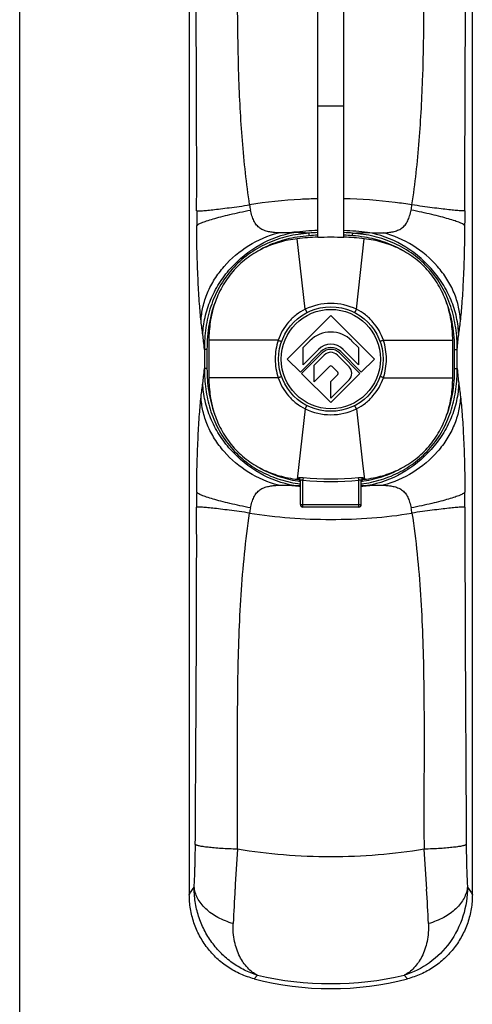
# Model space of a CAD drawing. Units: millimetres. Extents: x 210 to 420, y 0 to 297.
# Drawn here: x 210 to 262, y 67 to 180 of the extents above; entities that cross this region are included whole.
import ezdxf

# ---------------------------------------------------------------- set-up
doc = ezdxf.new("R2010")
doc.units = ezdxf.units.MM
doc.header["$LTSCALE"] = 23.1
doc.layers.get('0').update_dxf_attribs({"linetype": 'CONTINUOUS'})

msp = doc.modelspace()

# ---------------------------------------------------------------- linework, layer by layer
for p, q in [((210, 0), (210, 297)), ((229.48, 202.75), (229.48, 79.84)), ((261.98, 79.84), (261.98, 202.75)), ((244.23, 155.23), (244.23, 185.31)), ((247.23, 155.23), (247.23, 185.31)), ((247.23, 170.29), (244.23, 170.29)), ((245.73, 146.29), (240.73, 141.29)), ((250.73, 141.29), (245.73, 146.29)), ((231.73, 143.44), (231.73, 139.14)), ((242.55, 142.6), (243.33, 143.39)), ((242.55, 140.62), (242.55, 142.6)), ((244.32, 142.4), (242.55, 140.62)), ((248.91, 140.62), (247.13, 142.4)), ((248.12, 143.39), (248.91, 142.6)), ((248.91, 142.6), (248.91, 140.62)), ((259.73, 139.14), (259.73, 143.44)), ((240.73, 141.29), (242.23, 139.79)), ((242.23, 139.79), (244.58, 142.14)), ((244.73, 141.99), (242.38, 139.64)), ((243.81, 140.58), (244.97, 141.75)), ((246.48, 141.75), (247.83, 140.4)), ((249.08, 139.64), (246.73, 141.99)), ((246.88, 142.14), (249.23, 139.79)), ((249.23, 139.79), (250.73, 141.29)), ((243.81, 138.66), (243.81, 140.58)), ((245.58, 140.44), (243.81, 138.66)), ((246.52, 139.79), (245.87, 140.44)), ((242.38, 139.64), (245.73, 136.29)), ((245.73, 136.29), (249.08, 139.64)), ((245.73, 138.72), (246.52, 139.5)), ((247.83, 138.89), (245.73, 136.79)), ((245.73, 136.79), (245.73, 138.72)), ((242.23, 124.59), (242.23, 127.33)), ((249.23, 124.59), (249.23, 127.33)), ((248.93, 124.29), (242.53, 124.29))]:
    msp.add_line(p, q)
at = {"color": 9, "linetype": 'Continuous'}
for p, q in [((241.88, 155.28), (241.85, 155.27)), ((242.79, 147), (241.88, 155.09)), ((243.25, 155.44), (243.23, 155.73)), ((248.2, 155.44), (248.23, 155.73)), ((248.67, 147), (249.57, 155.09)), ((231.21, 142.39), (231.21, 140.2)), ((231.51, 142.39), (231.21, 142.39)), ((231.51, 142.39), (231.51, 140.2)), ((239.69, 143.44), (231.73, 143.44)), ((251.76, 143.44), (259.73, 143.44)), ((259.95, 142.39), (260.25, 142.39)), ((259.95, 140.2), (259.95, 142.39)), ((260.25, 140.2), (260.25, 142.39)), ((231.51, 140.2), (231.21, 140.2)), ((259.95, 140.2), (260.25, 140.2)), ((239.69, 139.14), (231.73, 139.14)), ((251.76, 139.14), (259.73, 139.14)), ((248.67, 135.59), (249.41, 128.98)), ((242.79, 135.59), (241.88, 127.49)), ((249.41, 128.98), (249.58, 127.49)), ((242.56, 127.68), (242.53, 127.39)), ((248.93, 127.39), (248.9, 127.68)), ((241.96, 127.62), (241.96, 127.48)), ((242.19, 127.26), (242.22, 127.26)), ((242.53, 124.29), (242.53, 127.39)), ((248.93, 124.29), (248.93, 127.39)), ((249.5, 127.48), (249.5, 127.62)), ((242.23, 124.59), (249.23, 124.59)), ((230.17, 85.59), (230.18, 86.37)), ((261.28, 86.37), (261.28, 85.59)), ((235.02, 85.04), (235.02, 85.81)), ((256.43, 85.81), (256.44, 85.04)), ((236.93, 70.17), (237.3, 70.57)), ((254.53, 70.17), (254.16, 70.57))]:
    msp.add_line(p, q, dxfattribs=at)
msp.add_circle((245.73, 141.29), 6)
msp.add_circle((245.73, 141.29), 5.7, dxfattribs=at)
for centre, radius, start, end in [((432.09, 157.94), 201.76, 179.8957, 180.3864), ((241.86, 159.57), 5.49, 186.2169, 192.5246), ((249.59, 159.57), 5.49, 347.4744, 353.7813), ((59.38, 157.94), 201.76, 359.6137, 0.1043), ((245.73, 118.5), 37.57, 92.2955, 96.4735), ((245.72, 118.5), 37.56, 83.5265, 87.7049), ((244.35, 140), 15.47, 94.0522, 99.1764), ((245.73, 120.82), 35.01, 92.4566, 94.0908), ((245.73, 120.85), 34.68, 92.4768, 94.0913), ((245.73, 120.82), 35.01, 85.9092, 87.5434), ((245.73, 120.85), 34.68, 85.9086, 87.5232), ((247.11, 140.03), 15.45, 80.7203, 85.9511), ((248.08, 143.54), 11.79, 59.3698, 59.5555), ((245.73, 141), 6.68, 89.9823, 116.0816), ((245.73, 141), 6.68, 63.9181, 90.0177), ((245.73, 141.58), 6.68, 269.9821, 296.1073), ((244.28, 139.33), 12.68, 199.9179, 200.6848), ((245.73, 141.58), 6.68, 243.9117, 270.0177), ((245.73, 161.71), 34.18, 264.6732, 275.3268), ((245.74, 164.12), 37.59, 263.5269, 264.6466), ((244.27, 142.05), 14.94, 260.9918, 261.9898), ((245.73, 161.71), 34.47, 264.6732, 275.3268), ((245.72, 164.12), 37.59, 275.3537, 276.4731), ((247.19, 142.05), 14.94, 277.8934, 279.0005), ((432.08, 124.65), 201.76, 179.6137, 180.1043), ((59.37, 124.65), 201.76, 359.8957, 0.3864), ((241.91, 123.01), 5.54, 167.5035, 173.7522), ((249.59, 123.01), 5.49, 6.2169, 12.5246), ((109.74, 86.15), 120.44, 358.488, 359.7334), ((559.77, 61.73), 325.58, 175.8956, 176.7052), ((-49.89, 62.92), 307.13, 3.2705, 4.1287), ((387.64, 86.25), 126.36, 180.2958, 181.4828), ((45.29, 194.44), 216.94, 328.1098, 328.3942), ((588.51, 59.92), 354.38, 176.6794, 177.3177), ((-112.18, 59.13), 369.53, 2.6954, 3.3075), ((446.17, 194.44), 216.94, 211.6058, 211.8902), ((245.73, 106.88), 37.27, 256.9231, 283.0769)]:
    msp.add_arc(centre, radius, start, end, dxfattribs=at)
for centre, radius, start, end in [((245.73, 120.8), 34.51, 92.4996, 96.4067), ((245.73, 120.87), 34.39, 87.4998, 92.5002), ((245.72, 120.8), 34.51, 83.5932, 87.5004), ((245.73, 140.99), 3.39, 45, 135), ((245.73, 140.99), 1.99, 45, 135), ((245.73, 140.99), 1.63, 45, 135), ((245.73, 140.99), 1.41, 45, 135), ((245.73, 140.99), 1.07, 45, 135), ((245.73, 140.29), 0.205, 45, 135), ((247.07, 139.65), 1.07, 315, 45), ((246.37, 139.65), 0.205, 315, 45), ((245.74, 161.84), 34.56, 263.5929, 263.7255), ((241.93, 127.19), 0.3, 8.429, 83.7252), ((249.53, 127.19), 0.3, 96.2747, 171.571), ((245.74, 161.72), 34.44, 276.2619, 276.4003), ((242.53, 124.59), 0.3, 180, 270), ((248.93, 124.59), 0.3, 270, 0), ((245.73, 104.04), 35, 255.4403, 284.5597)]:
    msp.add_arc(centre, radius, start, end)
for points, knots in [([(230.32, 158.31), (230.33, 161.47), (230.32, 174.11), (230.23, 186.75), (230.18, 196.22)], [0, 0, 0, 0, 0.250575, 1, 1, 1, 1]), ([(261.13, 158.31), (261.13, 161.47), (261.14, 174.11), (261.23, 186.75), (261.28, 196.22)], [0, 0, 0, 0, 0.250575, 1, 1, 1, 1]), ([(236.41, 158.98), (236.04, 161.43), (235.5, 166.36), (235, 176.27), (235.01, 183.71), (235.02, 188.68)], [0, 0, 0, 0, 0.249508, 0.499455, 1, 1, 1, 1]), ([(255.05, 158.98), (255.42, 161.42), (255.95, 166.35), (256.46, 176.26), (256.44, 183.71), (256.43, 188.67)], [0, 0, 0, 0, 0.249508, 0.499455, 1, 1, 1, 1]), ([(244.23, 159.68), (243.57, 159.67), (240.95, 159.57), (238.34, 159.3), (236.41, 158.98)], [0, 0, 0, 0, 0.252733, 1, 1, 1, 1]), ([(255.05, 158.98), (254.41, 159.08), (251.82, 159.46), (249.2, 159.64), (247.23, 159.68)], [0, 0, 0, 0, 0.246741, 1, 1, 1, 1]), ([(230.32, 158.31), (230.34, 158.3), (230.4, 158.29), (230.52, 158.29), (230.68, 158.29), (230.89, 158.3), (231.15, 158.32), (231.58, 158.36), (232.22, 158.42), (233.1, 158.53), (234.11, 158.66), (235.23, 158.81), (236.01, 158.92), (236.41, 158.98)], [0, 0, 0, 0, 0.010881, 0.029624, 0.056311, 0.090842, 0.133016, 0.182605, 0.302773, 0.448435, 0.615982, 0.801419, 1, 1, 1, 1]), ([(230.33, 156.58), (230.34, 156.61), (230.4, 156.67), (230.52, 156.75), (230.69, 156.84), (231, 156.98), (231.51, 157.16), (232.25, 157.39), (233.14, 157.63), (234.17, 157.89), (235.31, 158.14), (236.1, 158.3), (236.51, 158.38)], [0, 0, 0, 0, 0.015481, 0.037575, 0.066755, 0.103106, 0.196827, 0.317047, 0.461096, 0.625577, 0.806711, 1, 1, 1, 1]), ([(239.71, 155.78), (239.51, 155.78), (239.13, 155.81), (238.58, 155.89), (238.05, 156.04), (237.58, 156.29), (237.18, 156.66), (236.87, 157.15), (236.66, 157.74), (236.56, 158.16), (236.51, 158.38)], [0, 0, 0, 0, 0.126832, 0.248998, 0.366159, 0.479737, 0.594555, 0.717638, 0.853205, 1, 1, 1, 1]), ([(251.75, 155.78), (251.94, 155.78), (252.32, 155.81), (252.88, 155.89), (253.4, 156.04), (253.88, 156.29), (254.28, 156.66), (254.58, 157.15), (254.8, 157.74), (254.9, 158.16), (254.95, 158.38)], [0, 0, 0, 0, 0.126833, 0.248998, 0.366158, 0.479736, 0.594554, 0.717637, 0.853205, 1, 1, 1, 1]), ([(261.13, 156.58), (261.11, 156.61), (261.05, 156.67), (260.94, 156.75), (260.77, 156.84), (260.45, 156.98), (259.95, 157.16), (259.21, 157.39), (258.31, 157.63), (257.29, 157.89), (256.15, 158.14), (255.36, 158.3), (254.95, 158.38)], [0, 0, 0, 0, 0.01548, 0.037572, 0.066752, 0.103103, 0.196823, 0.317044, 0.461093, 0.625575, 0.80671, 1, 1, 1, 1]), ([(261.13, 158.31), (261.11, 158.3), (261.05, 158.29), (260.94, 158.29), (260.77, 158.29), (260.56, 158.3), (260.31, 158.32), (259.87, 158.35), (259.23, 158.42), (258.35, 158.53), (257.34, 158.65), (256.23, 158.81), (255.45, 158.92), (255.05, 158.98)], [0, 0, 0, 0, 0.010881, 0.029624, 0.056311, 0.090842, 0.133016, 0.182605, 0.302773, 0.448435, 0.615982, 0.801419, 1, 1, 1, 1]), ([(230.83, 145.62), (230.76, 146.29), (230.63, 147.79), (230.48, 150.31), (230.37, 153.3), (230.33, 155.44), (230.33, 156.58)], [0, 0, 0, 0, 0.183375, 0.413628, 0.689315, 1, 1, 1, 1]), ([(260.62, 145.62), (260.7, 146.29), (260.83, 147.79), (260.98, 150.31), (261.09, 153.3), (261.12, 155.44), (261.13, 156.58)], [0, 0, 0, 0, 0.183372, 0.413624, 0.689313, 1, 1, 1, 1]), ([(230.83, 145.62), (230.85, 146.17), (231, 147.29), (231.53, 148.92), (232.36, 150.49), (233.82, 152.44), (236.21, 154.46), (238.51, 155.46), (239.71, 155.78)], [0, 0, 0, 0, 0.115291, 0.234414, 0.357292, 0.48347, 0.741409, 1, 1, 1, 1]), ([(231.04, 144.07), (231.06, 144.74), (231.23, 146.11), (231.87, 148.09), (232.86, 149.99), (234.6, 152.29), (237.41, 154.58), (240.13, 155.59), (241.5, 155.82)], [0, 0, 0, 0, 0.119232, 0.242423, 0.368784, 0.497126, 0.753119, 1, 1, 1, 1]), ([(243.23, 155.73), (242.4, 155.67), (240.75, 155.43), (238.37, 154.62), (236.2, 153.36), (234.34, 151.67), (232.88, 149.63), (231.87, 147.33), (231.32, 144.89), (231.21, 143.22), (231.21, 142.39)], [0, 0, 0, 0, 0.12502, 0.250012, 0.37498, 0.49993, 0.624884, 0.749873, 0.874911, 1, 1, 1, 1]), ([(241.85, 155.27), (241.07, 155.15), (239.54, 154.77), (238.1, 154.11), (237.42, 153.71)], [0, 0, 0, 0, 0.500047, 1, 1, 1, 1]), ([(241.5, 155.82), (241.19, 155.8), (240.6, 155.76), (240, 155.76), (239.71, 155.78)], [0, 0, 0, 0, 0.515089, 1, 1, 1, 1]), ([(243.23, 155.73), (242.92, 155.75), (242.47, 155.77), (241.9, 155.8), (241.63, 155.81), (241.5, 155.82)], [0, 0, 0, 0, 0.531902, 0.776693, 1, 1, 1, 1]), ([(248.23, 155.73), (248.53, 155.75), (248.98, 155.77), (249.56, 155.8), (249.83, 155.81), (249.96, 155.82)], [0, 0, 0, 0, 0.531904, 0.776695, 1, 1, 1, 1]), ([(260.25, 142.39), (260.25, 143.22), (260.14, 144.88), (259.58, 147.33), (258.57, 149.63), (257.11, 151.67), (255.26, 153.36), (253.08, 154.62), (250.71, 155.43), (249.05, 155.67), (248.23, 155.73)], [0, 0, 0, 0, 0.125074, 0.250116, 0.375122, 0.500081, 0.625018, 0.749968, 0.874963, 1, 1, 1, 1]), ([(254.06, 153.7), (253.38, 154.1), (251.93, 154.76), (250.38, 155.15), (249.6, 155.27)], [0, 0, 0, 0, 0.499895, 1, 1, 1, 1]), ([(260.42, 144.07), (260.4, 144.74), (260.22, 146.11), (259.59, 148.09), (258.59, 149.99), (256.85, 152.29), (254.05, 154.58), (251.33, 155.59), (249.96, 155.82)], [0, 0, 0, 0, 0.119232, 0.242423, 0.368785, 0.497126, 0.753119, 1, 1, 1, 1]), ([(249.96, 155.82), (250.27, 155.8), (250.86, 155.76), (251.46, 155.76), (251.75, 155.78)], [0, 0, 0, 0, 0.515087, 1, 1, 1, 1]), ([(260.62, 145.62), (260.6, 146.17), (260.45, 147.29), (259.92, 148.92), (259.1, 150.49), (257.64, 152.44), (255.25, 154.46), (252.94, 155.46), (251.75, 155.78)], [0, 0, 0, 0, 0.115291, 0.234415, 0.357293, 0.483471, 0.741409, 1, 1, 1, 1]), ([(232.57, 148.12), (232.19, 147.22), (231.66, 145.32), (231.51, 143.36), (231.51, 142.39)], [0, 0, 0, 0, 0.499811, 1, 1, 1, 1]), ([(242.79, 147), (242.43, 146.82), (241.74, 146.39), (240.85, 145.56), (240.15, 144.57), (239.82, 143.82), (239.69, 143.44)], [0, 0, 0, 0, 0.249934, 0.500124, 0.750187, 1, 1, 1, 1]), ([(242.79, 147), (242.8, 146.97), (242.83, 146.93), (242.87, 146.86), (242.9, 146.79), (242.93, 146.74), (242.96, 146.7), (242.98, 146.67), (243, 146.65), (243, 146.64), (243.01, 146.64), (243.01, 146.64)], [0, 0, 0, 0, 0.201408, 0.391298, 0.562902, 0.71117, 0.831724, 0.921138, 0.97681, 0.991993, 1, 1, 1, 1]), ([(248.67, 147), (248.65, 146.97), (248.63, 146.93), (248.59, 146.86), (248.55, 146.79), (248.52, 146.74), (248.5, 146.7), (248.48, 146.67), (248.46, 146.65), (248.45, 146.64), (248.45, 146.64), (248.45, 146.64)], [0, 0, 0, 0, 0.201408, 0.391298, 0.562902, 0.71117, 0.831724, 0.921137, 0.97681, 0.991993, 1, 1, 1, 1]), ([(251.76, 143.44), (251.64, 143.82), (251.3, 144.57), (250.6, 145.56), (249.72, 146.39), (249.03, 146.82), (248.67, 147)], [0, 0, 0, 0, 0.249814, 0.499877, 0.750069, 1, 1, 1, 1]), ([(259.95, 142.39), (259.95, 143.33), (259.81, 145.22), (259.31, 147.06), (258.97, 147.93)], [0, 0, 0, 0, 0.500134, 1, 1, 1, 1]), ([(231.04, 144.07), (231, 144.32), (230.93, 144.83), (230.86, 145.35), (230.83, 145.62)], [0, 0, 0, 0, 0.478635, 1, 1, 1, 1]), ([(260.42, 144.07), (260.45, 144.32), (260.53, 144.83), (260.59, 145.35), (260.62, 145.62)], [0, 0, 0, 0, 0.478636, 1, 1, 1, 1]), ([(231.21, 142.39), (231.18, 142.69), (231.13, 143.25), (231.07, 143.81), (231.04, 144.07)], [0, 0, 0, 0, 0.533925, 1, 1, 1, 1]), ([(260.25, 142.39), (260.27, 142.69), (260.32, 143.25), (260.38, 143.81), (260.42, 144.07)], [0, 0, 0, 0, 0.533927, 1, 1, 1, 1]), ([(239.69, 143.44), (239.58, 143.1), (239.4, 142.39), (239.31, 141.29), (239.4, 140.2), (239.58, 139.49), (239.69, 139.14)], [0, 0, 0, 0, 0.249862, 0.5, 0.750138, 1, 1, 1, 1]), ([(239.69, 143.44), (239.74, 143.42), (239.81, 143.4), (239.91, 143.36), (239.96, 143.34), (240.01, 143.32), (240.04, 143.3), (240.06, 143.29), (240.06, 143.28), (240.07, 143.28), (240.07, 143.28)], [0, 0, 0, 0, 0.392194, 0.563662, 0.711606, 0.831784, 0.920891, 0.976457, 0.991725, 1, 1, 1, 1]), ([(251.76, 143.44), (251.71, 143.42), (251.64, 143.4), (251.55, 143.36), (251.5, 143.34), (251.45, 143.32), (251.42, 143.3), (251.4, 143.29), (251.39, 143.28), (251.39, 143.28), (251.39, 143.28)], [0, 0, 0, 0, 0.392196, 0.563664, 0.711607, 0.831785, 0.920893, 0.976458, 0.991725, 1, 1, 1, 1]), ([(251.76, 139.14), (251.88, 139.49), (252.05, 140.2), (252.14, 141.29), (252.05, 142.39), (251.88, 143.1), (251.76, 143.44)], [0, 0, 0, 0, 0.249862, 0.5, 0.750138, 1, 1, 1, 1]), ([(231.04, 138.51), (231.07, 138.78), (231.13, 139.34), (231.18, 139.9), (231.21, 140.2)], [0, 0, 0, 0, 0.466073, 1, 1, 1, 1]), ([(231.21, 140.2), (231.21, 139.41), (231.31, 137.83), (231.81, 135.5), (232.71, 133.3), (234.02, 131.3), (235.71, 129.62), (237.69, 128.3), (239.9, 127.4), (241.45, 127.06), (242.23, 126.96)], [0, 0, 0, 0, 0.125052, 0.250088, 0.375123, 0.500147, 0.625146, 0.75011, 0.875054, 1, 1, 1, 1]), ([(231.51, 140.2), (231.51, 139.32), (231.63, 137.56), (232.06, 135.83), (232.36, 135.01)], [0, 0, 0, 0, 0.50008, 1, 1, 1, 1]), ([(249.23, 126.96), (250.01, 127.06), (251.56, 127.4), (253.76, 128.3), (255.75, 129.62), (257.44, 131.31), (258.75, 133.3), (259.65, 135.5), (260.15, 137.83), (260.25, 139.41), (260.25, 140.2)], [0, 0, 0, 0, 0.125006, 0.249994, 0.37496, 0.499915, 0.624879, 0.749876, 0.874916, 1, 1, 1, 1]), ([(258.89, 134.46), (259.26, 135.37), (259.8, 137.26), (259.95, 139.22), (259.95, 140.2)], [0, 0, 0, 0, 0.499811, 1, 1, 1, 1]), ([(260.25, 140.2), (260.27, 139.9), (260.32, 139.34), (260.38, 138.78), (260.42, 138.52)], [0, 0, 0, 0, 0.533925, 1, 1, 1, 1]), ([(239.69, 139.14), (239.74, 139.16), (239.81, 139.19), (239.91, 139.23), (239.96, 139.25), (240.01, 139.27), (240.04, 139.29), (240.06, 139.3), (240.06, 139.3), (240.07, 139.31), (240.07, 139.31)], [0, 0, 0, 0, 0.392197, 0.563666, 0.711609, 0.831787, 0.920894, 0.976459, 0.991726, 1, 1, 1, 1]), ([(239.69, 139.14), (239.82, 138.76), (240.15, 138.02), (240.85, 137.03), (241.74, 136.19), (242.43, 135.77), (242.79, 135.59)], [0, 0, 0, 0, 0.249831, 0.499893, 0.750061, 1, 1, 1, 1]), ([(248.67, 135.59), (249.03, 135.77), (249.72, 136.2), (250.6, 137.03), (251.3, 138.02), (251.64, 138.76), (251.76, 139.14)], [0, 0, 0, 0, 0.249933, 0.500124, 0.750187, 1, 1, 1, 1]), ([(251.76, 139.14), (251.71, 139.16), (251.64, 139.19), (251.55, 139.23), (251.5, 139.25), (251.45, 139.27), (251.42, 139.29), (251.4, 139.3), (251.39, 139.3), (251.39, 139.31), (251.39, 139.31)], [0, 0, 0, 0, 0.392194, 0.563662, 0.711606, 0.831784, 0.920891, 0.976457, 0.991725, 1, 1, 1, 1]), ([(230.83, 136.97), (230.86, 137.24), (230.93, 137.75), (231, 138.27), (231.04, 138.51)], [0, 0, 0, 0, 0.521364, 1, 1, 1, 1]), ([(241.5, 126.77), (240.13, 127), (237.41, 128), (234.6, 130.29), (232.86, 132.6), (231.87, 134.49), (231.23, 136.48), (231.06, 137.84), (231.04, 138.51)], [0, 0, 0, 0, 0.246881, 0.502874, 0.631215, 0.757577, 0.880768, 1, 1, 1, 1]), ([(260.42, 138.52), (260.4, 137.84), (260.22, 136.48), (259.59, 134.49), (258.59, 132.6), (256.85, 130.29), (254.05, 128), (251.33, 127), (249.96, 126.77)], [0, 0, 0, 0, 0.119232, 0.242423, 0.368784, 0.497126, 0.753119, 1, 1, 1, 1]), ([(260.42, 138.52), (260.45, 138.27), (260.53, 137.75), (260.59, 137.24), (260.62, 136.97)], [0, 0, 0, 0, 0.478635, 1, 1, 1, 1]), ([(230.33, 126.01), (230.33, 127.14), (230.37, 129.29), (230.48, 132.28), (230.63, 134.79), (230.76, 136.3), (230.83, 136.97)], [0, 0, 0, 0, 0.310687, 0.586376, 0.816628, 1, 1, 1, 1]), ([(239.71, 126.81), (238.51, 127.13), (236.21, 128.13), (233.82, 130.14), (232.36, 132.09), (231.53, 133.66), (231, 135.3), (230.85, 136.42), (230.83, 136.97)], [0, 0, 0, 0, 0.258591, 0.516529, 0.642707, 0.765585, 0.884709, 1, 1, 1, 1]), ([(260.62, 136.97), (260.6, 136.42), (260.45, 135.3), (259.92, 133.66), (259.1, 132.09), (257.64, 130.14), (255.25, 128.13), (252.94, 127.13), (251.75, 126.81)], [0, 0, 0, 0, 0.115291, 0.234414, 0.357292, 0.48347, 0.741409, 1, 1, 1, 1]), ([(260.62, 136.97), (260.7, 136.3), (260.83, 134.79), (260.98, 132.28), (261.09, 129.29), (261.12, 127.14), (261.13, 126.01)], [0, 0, 0, 0, 0.183375, 0.413628, 0.689315, 1, 1, 1, 1]), ([(242.79, 135.59), (242.8, 135.61), (242.83, 135.66), (242.87, 135.73), (242.9, 135.79), (242.93, 135.85), (242.96, 135.89), (242.98, 135.92), (242.99, 135.94), (243, 135.94), (243.01, 135.95), (243.01, 135.95)], [0, 0, 0, 0, 0.201406, 0.391295, 0.562899, 0.711167, 0.831721, 0.921135, 0.976808, 0.991992, 1, 1, 1, 1]), ([(248.67, 135.59), (248.65, 135.61), (248.63, 135.66), (248.59, 135.73), (248.56, 135.79), (248.52, 135.85), (248.5, 135.89), (248.48, 135.92), (248.46, 135.94), (248.46, 135.95), (248.45, 135.95), (248.45, 135.95)], [0, 0, 0, 0, 0.201406, 0.391296, 0.562902, 0.711172, 0.831728, 0.921144, 0.976815, 0.991997, 1, 1, 1, 1]), ([(237.49, 128.84), (238.17, 128.44), (239.62, 127.79), (241.15, 127.42), (241.93, 127.3)], [0, 0, 0, 0, 0.499995, 1, 1, 1, 1]), ([(249.52, 127.3), (250.31, 127.42), (251.88, 127.81), (253.35, 128.47), (254.04, 128.88)], [0, 0, 0, 0, 0.500051, 1, 1, 1, 1]), ([(241.96, 127.62), (241.96, 127.63), (241.97, 127.64), (241.99, 127.65), (242.02, 127.66), (242.07, 127.68), (242.14, 127.69), (242.23, 127.69), (242.37, 127.69), (242.48, 127.69), (242.56, 127.68)], [0, 0, 0, 0, 0.035914, 0.063196, 0.098118, 0.191269, 0.313895, 0.461951, 0.629907, 1, 1, 1, 1]), ([(248.9, 127.68), (248.98, 127.69), (249.09, 127.69), (249.23, 127.69), (249.32, 127.69), (249.39, 127.68), (249.44, 127.66), (249.47, 127.65), (249.49, 127.64), (249.5, 127.63), (249.5, 127.62)], [0, 0, 0, 0, 0.370098, 0.538054, 0.686109, 0.808733, 0.901883, 0.936805, 0.964087, 1, 1, 1, 1]), ([(236.51, 124.2), (236.56, 124.42), (236.66, 124.85), (236.87, 125.43), (237.18, 125.93), (237.58, 126.3), (238.05, 126.54), (238.58, 126.69), (239.13, 126.78), (239.51, 126.8), (239.71, 126.81)], [0, 0, 0, 0, 0.146795, 0.282363, 0.405446, 0.520264, 0.633842, 0.751002, 0.873167, 1, 1, 1, 1]), ([(239.71, 126.81), (240, 126.82), (240.6, 126.82), (241.19, 126.79), (241.5, 126.77)], [0, 0, 0, 0, 0.484912, 1, 1, 1, 1]), ([(241.5, 126.77), (241.55, 126.77), (241.8, 126.78), (242.04, 126.8), (242.23, 126.8)], [0, 0, 0, 0, 0.232289, 1, 1, 1, 1]), ([(242.23, 127.33), (242.23, 127.37), (242.21, 127.44), (242.16, 127.53), (242.07, 127.6), (242, 127.62), (241.96, 127.62)], [0, 0, 0, 0, 0.248466, 0.497788, 0.748379, 1, 1, 1, 1]), ([(242.53, 127.39), (242.49, 127.4), (242.43, 127.4), (242.36, 127.4), (242.32, 127.39), (242.28, 127.38), (242.25, 127.37), (242.23, 127.35), (242.23, 127.34), (242.23, 127.33)], [0, 0, 0, 0, 0.356499, 0.517093, 0.657894, 0.775292, 0.868503, 0.940476, 1, 1, 1, 1]), ([(249.23, 127.33), (249.23, 127.34), (249.22, 127.35), (249.21, 127.37), (249.18, 127.38), (249.14, 127.39), (249.1, 127.4), (249.02, 127.4), (248.97, 127.4), (248.93, 127.39)], [0, 0, 0, 0, 0.05953, 0.131492, 0.224702, 0.342098, 0.482898, 0.643494, 1, 1, 1, 1]), ([(249.5, 127.62), (249.46, 127.62), (249.39, 127.6), (249.3, 127.53), (249.24, 127.44), (249.23, 127.37), (249.23, 127.33)], [0, 0, 0, 0, 0.251622, 0.502212, 0.751534, 1, 1, 1, 1]), ([(249.23, 126.8), (249.29, 126.8), (249.54, 126.79), (249.78, 126.78), (249.96, 126.77)], [0, 0, 0, 0, 0.265477, 1, 1, 1, 1]), ([(249.96, 126.77), (250.27, 126.79), (250.86, 126.82), (251.46, 126.82), (251.75, 126.81)], [0, 0, 0, 0, 0.515089, 1, 1, 1, 1]), ([(251.75, 126.81), (251.94, 126.8), (252.32, 126.78), (252.88, 126.69), (253.4, 126.54), (253.88, 126.3), (254.28, 125.93), (254.58, 125.43), (254.8, 124.85), (254.9, 124.42), (254.95, 124.2)], [0, 0, 0, 0, 0.126832, 0.248998, 0.366159, 0.479737, 0.594555, 0.717638, 0.853205, 1, 1, 1, 1]), ([(236.51, 124.2), (236.1, 124.29), (235.31, 124.45), (234.17, 124.7), (233.14, 124.95), (232.25, 125.2), (231.51, 125.42), (231, 125.61), (230.69, 125.75), (230.52, 125.84), (230.4, 125.92), (230.34, 125.98), (230.33, 126.01)], [0, 0, 0, 0, 0.19329, 0.374425, 0.538907, 0.682956, 0.803177, 0.896897, 0.933248, 0.962427, 0.98452, 1, 1, 1, 1]), ([(261.13, 126.01), (261.11, 125.98), (261.05, 125.92), (260.94, 125.84), (260.77, 125.75), (260.45, 125.61), (259.95, 125.42), (259.21, 125.2), (258.31, 124.95), (257.29, 124.7), (256.15, 124.45), (255.36, 124.28), (254.95, 124.2)], [0, 0, 0, 0, 0.015481, 0.037575, 0.066755, 0.103106, 0.196827, 0.317047, 0.461096, 0.625577, 0.806711, 1, 1, 1, 1]), ([(236.41, 123.61), (236.01, 123.67), (235.23, 123.78), (234.11, 123.93), (233.1, 124.06), (232.22, 124.17), (231.58, 124.23), (231.15, 124.27), (230.89, 124.29), (230.68, 124.3), (230.52, 124.3), (230.4, 124.3), (230.34, 124.29), (230.32, 124.28)], [0, 0, 0, 0, 0.198581, 0.384018, 0.551565, 0.697227, 0.817395, 0.866984, 0.909158, 0.943689, 0.970376, 0.989119, 1, 1, 1, 1]), ([(261.13, 124.28), (261.11, 124.29), (261.05, 124.3), (260.94, 124.3), (260.77, 124.3), (260.56, 124.29), (260.31, 124.27), (259.87, 124.23), (259.23, 124.16), (258.35, 124.06), (257.34, 123.93), (256.23, 123.78), (255.45, 123.67), (255.05, 123.61)], [0, 0, 0, 0, 0.010881, 0.029624, 0.056311, 0.090842, 0.133016, 0.182605, 0.302773, 0.448435, 0.615982, 0.801419, 1, 1, 1, 1]), ([(230.18, 86.37), (230.19, 89.52), (230.27, 102.16), (230.34, 114.8), (230.32, 124.28)], [0, 0, 0, 0, 0.249585, 1, 1, 1, 1]), ([(235.02, 85.81), (235.04, 88.97), (235.01, 95.28), (235.02, 104.76), (235.33, 114.21), (235.94, 120.5), (236.41, 123.61)], [0, 0, 0, 0, 0.250283, 0.500529, 0.750524, 1, 1, 1, 1]), ([(236.41, 123.61), (237.93, 123.36), (241.04, 123), (245.73, 122.83), (250.42, 123), (253.52, 123.35), (255.05, 123.61)], [0, 0, 0, 0, 0.247937, 0.5, 0.752064, 1, 1, 1, 1]), ([(255.05, 123.61), (255.52, 120.5), (256.13, 114.21), (256.44, 104.76), (256.44, 95.28), (256.41, 88.97), (256.43, 85.81)], [0, 0, 0, 0, 0.249476, 0.499471, 0.749717, 1, 1, 1, 1]), ([(261.13, 124.28), (261.13, 121.11), (261.14, 108.47), (261.23, 95.84), (261.28, 86.37)], [0, 0, 0, 0, 0.250575, 1, 1, 1, 1]), ([(235.02, 85.04), (234.69, 85.05), (234.07, 85.07), (233.18, 85.12), (232.37, 85.18), (231.67, 85.25), (231.1, 85.32), (230.7, 85.39), (230.46, 85.45), (230.33, 85.5), (230.23, 85.54), (230.19, 85.57), (230.17, 85.59)], [0, 0, 0, 0, 0.197874, 0.381778, 0.547483, 0.691466, 0.810583, 0.902387, 0.937532, 0.965369, 0.986007, 1, 1, 1, 1]), ([(256.44, 85.03), (254.69, 84.74), (251.13, 84.31), (245.73, 84.09), (240.33, 84.31), (236.77, 84.74), (235.02, 85.03)], [0, 0, 0, 0, 0.24723, 0.5, 0.752769, 1, 1, 1, 1]), ([(261.28, 85.59), (261.27, 85.57), (261.22, 85.54), (261.13, 85.5), (261, 85.45), (260.75, 85.39), (260.36, 85.32), (259.78, 85.25), (259.08, 85.18), (258.28, 85.12), (257.39, 85.07), (256.76, 85.05), (256.44, 85.04)], [0, 0, 0, 0, 0.013995, 0.034634, 0.062472, 0.097619, 0.189424, 0.308542, 0.452524, 0.618228, 0.802129, 1, 1, 1, 1]), ([(230.04, 80.75), (230.05, 80.92), (230.09, 81.66), (230.12, 82.4), (230.13, 82.98)], [0, 0, 0, 0, 0.230246, 1, 1, 1, 1]), ([(261.32, 82.98), (261.33, 82.78), (261.35, 82.03), (261.38, 81.29), (261.41, 80.75)], [0, 0, 0, 0, 0.268135, 1, 1, 1, 1]), ([(237.3, 70.57), (236.78, 70.73), (235.78, 71.13), (234.38, 71.98), (233.12, 73.05), (232.04, 74.32), (231.15, 75.76), (230.51, 77.34), (230.11, 79.02), (230.04, 80.17), (230.04, 80.75)], [0, 0, 0, 0, 0.120181, 0.241665, 0.364563, 0.488923, 0.614733, 0.741928, 0.8704, 1, 1, 1, 1]), ([(234.51, 76.5), (233.91, 76.68), (232.78, 77.12), (231.56, 77.97), (230.82, 78.78), (230.41, 79.41), (230.14, 80.07), (230.06, 80.52), (230.04, 80.75)], [0, 0, 0, 0, 0.289744, 0.553395, 0.674325, 0.788157, 0.896111, 1, 1, 1, 1]), ([(261.41, 80.75), (261.43, 79.6), (261.09, 77.31), (259.54, 74.25), (257.17, 71.88), (255.19, 70.89), (254.16, 70.57)], [0, 0, 0, 0, 0.258063, 0.511081, 0.758349, 1, 1, 1, 1]), ([(261.41, 80.75), (261.4, 80.52), (261.31, 80.07), (261.04, 79.41), (260.64, 78.78), (259.9, 77.97), (258.68, 77.12), (257.55, 76.68), (256.94, 76.5)], [0, 0, 0, 0, 0.103889, 0.211843, 0.325675, 0.446605, 0.710256, 1, 1, 1, 1]), ([(237.3, 70.57), (236.88, 70.78), (236.08, 71.41), (235.17, 72.76), (234.58, 74.51), (234.48, 75.82), (234.51, 76.5)], [0, 0, 0, 0, 0.203189, 0.434897, 0.699844, 1, 1, 1, 1]), ([(256.94, 76.5), (256.97, 75.82), (256.88, 74.51), (256.29, 72.76), (255.38, 71.41), (254.58, 70.78), (254.16, 70.57)], [0, 0, 0, 0, 0.300156, 0.565103, 0.796811, 1, 1, 1, 1])]:
    msp.add_open_spline(points, degree=3, knots=knots, dxfattribs=at)
for points, knots in [([(241.88, 155.09), (241.18, 155.01), (239.78, 154.74), (237.78, 153.98), (235.97, 152.84), (234.41, 151.37), (233.19, 149.61), (232.32, 147.65), (231.83, 145.57), (231.73, 144.15), (231.73, 143.44)], [0, 0, 0, 0, 0.125029, 0.250024, 0.375002, 0.499971, 0.624944, 0.749934, 0.874951, 1, 1, 1, 1]), ([(259.73, 143.44), (259.73, 144.15), (259.63, 145.57), (259.13, 147.65), (258.27, 149.61), (257.04, 151.37), (255.49, 152.84), (253.68, 153.98), (251.68, 154.74), (250.28, 155.01), (249.57, 155.09)], [0, 0, 0, 0, 0.125049, 0.250065, 0.375056, 0.500029, 0.624998, 0.749976, 0.874971, 1, 1, 1, 1]), ([(231.73, 139.14), (231.73, 138.43), (231.83, 137.01), (232.32, 134.93), (233.19, 132.97), (234.41, 131.22), (235.97, 129.75), (237.78, 128.61), (239.78, 127.84), (241.18, 127.57), (241.88, 127.49)], [0, 0, 0, 0, 0.125049, 0.250066, 0.375056, 0.500029, 0.624998, 0.749976, 0.874971, 1, 1, 1, 1]), ([(249.58, 127.49), (250.28, 127.57), (251.68, 127.84), (253.68, 128.61), (255.49, 129.75), (257.04, 131.22), (258.27, 132.98), (259.13, 134.93), (259.63, 137.01), (259.73, 138.43), (259.73, 139.14)], [0, 0, 0, 0, 0.125029, 0.250024, 0.375002, 0.499971, 0.624944, 0.749934, 0.874951, 1, 1, 1, 1]), ([(236.93, 70.17), (236.4, 70.3), (235.36, 70.67), (233.92, 71.46), (232.62, 72.48), (231.52, 73.7), (230.62, 75.08), (229.97, 76.59), (229.57, 78.19), (229.48, 79.29), (229.48, 79.84)], [0, 0, 0, 0, 0.124992, 0.250003, 0.374997, 0.499997, 0.624998, 0.749993, 0.875007, 1, 1, 1, 1]), ([(261.98, 79.84), (261.98, 79.29), (261.89, 78.19), (261.49, 76.59), (260.83, 75.08), (259.94, 73.7), (258.83, 72.48), (257.54, 71.46), (256.09, 70.67), (255.06, 70.3), (254.53, 70.17)], [0, 0, 0, 0, 0.124993, 0.250007, 0.375002, 0.500003, 0.625003, 0.749997, 0.875008, 1, 1, 1, 1])]:
    msp.add_open_spline(points, degree=3, knots=knots)

doc.saveas('drawing.dxf')
